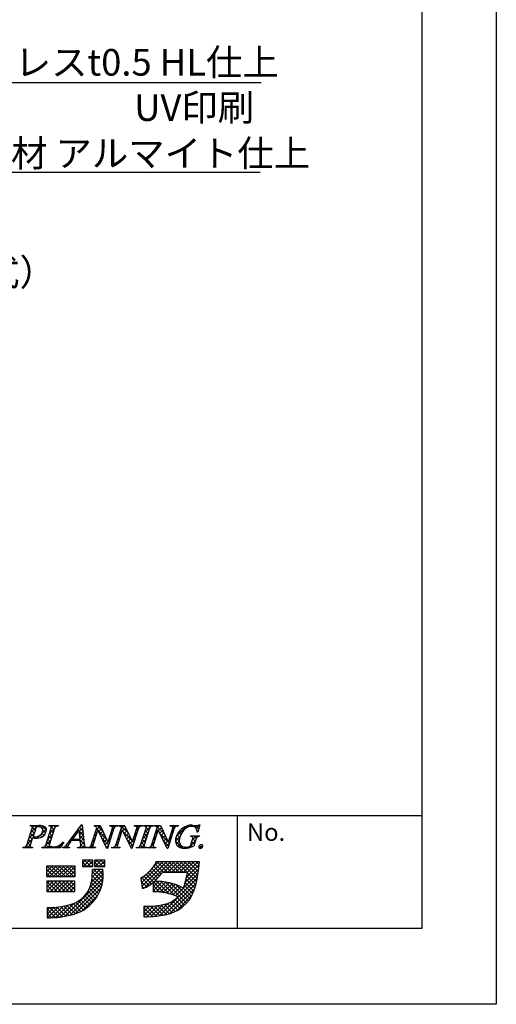
# Model space of a CAD drawing. Extents: x 2778 to 3075, y 1134 to 1344.
# Drawn here: x 3021 to 3075, y 1134 to 1245 of the extents above; entities that cross this region are included whole.
import ezdxf

# ---------------------------------------------------------------- set-up
doc = ezdxf.new("R2010")
doc.units = 0
for name, color, linetype in [('本体1', 7, 'CONTINUOUS'), ('枠ライン', 254, 'CONTINUOUS'), ('枠文字', 4, 'CONTINUOUS'), ('注釈', 2, 'CONTINUOUS')]:
    doc.layers.add(name, color=color, linetype=linetype)
doc.styles.add('角ゴ', font='txt.shx', dxfattribs={"bigfont": 'extfont.shx'})

msp = doc.modelspace()

# ---------------------------------------------------------------- linework, layer by layer
at = {"layer": '枠ライン'}
for p, q in [((3074.94, 1343.86), (3074.94, 1133.86)), ((3066.55, 1334.21), (3066.55, 1142.39)), ((3066.55, 1155.08), (2786.33, 1155.08)), ((3045.8, 1142.39), (3045.8, 1155.08)), ((3066.55, 1142.39), (2786.33, 1142.39)), ((3074.94, 1133.86), (2777.94, 1133.86))]:
    msp.add_line(p, q, dxfattribs=at)
at = {"layer": '枠文字'}
for p, q in [((3022.1, 1151.77), (3022.71, 1153.69)), ((3022.47, 1153.92), (3022.5, 1153.99)), ((3022.5, 1153.99), (3023.46, 1153.99)), ((3023.1, 1153.68), (3022.8, 1152.73)), ((3024.23, 1151.77), (3024.84, 1153.69)), ((3024.58, 1153.92), (3024.61, 1153.99)), ((3024.61, 1153.99), (3025.67, 1153.99)), ((3025.23, 1153.69), (3024.62, 1151.77)), ((3025.67, 1153.99), (3025.64, 1153.92)), ((3026.87, 1152.2), (3028.24, 1154.05)), ((3028, 1153.5), (3027.23, 1152.45)), ((3028.11, 1152.45), (3028, 1153.5)), ((3028.24, 1154.05), (3028.32, 1154.05)), ((3028.32, 1154.05), (3028.56, 1151.91)), ((3029.36, 1151.77), (3029.98, 1153.71)), ((3030.09, 1153.52), (3029.53, 1151.77)), ((3029.68, 1153.92), (3029.7, 1153.99)), ((3029.7, 1153.99), (3030.35, 1153.99)), ((3029.98, 1153.71), (3029.96, 1153.75)), ((3030.09, 1153.52), (3030.09, 1153.52)), ((3031.11, 1151.41), (3030.09, 1153.52)), ((3030.35, 1153.99), (3031.23, 1152.15)), ((3031.9, 1153.69), (3031.17, 1151.41)), ((3031.24, 1152.15), (3031.73, 1153.69)), ((3031.43, 1153.92), (3031.46, 1153.99)), ((3031.46, 1153.99), (3032.37, 1153.99)), ((3032.12, 1151.77), (3032.74, 1153.71)), ((3032.85, 1153.52), (3032.29, 1151.77)), ((3032.37, 1153.99), (3032.34, 1153.92)), ((3032.44, 1153.92), (3032.46, 1153.99)), ((3032.46, 1153.99), (3033.11, 1153.99)), ((3032.74, 1153.71), (3032.72, 1153.75)), ((3033.87, 1151.41), (3032.85, 1153.52)), ((3032.85, 1153.52), (3032.85, 1153.52)), ((3033.11, 1153.99), (3033.99, 1152.15)), ((3034.66, 1153.69), (3033.93, 1151.41)), ((3034, 1152.15), (3034.49, 1153.69)), ((3034.19, 1153.92), (3034.22, 1153.99)), ((3034.22, 1153.99), (3035.13, 1153.99)), ((3034.91, 1151.77), (3035.52, 1153.69)), ((3035.13, 1153.99), (3035.1, 1153.92)), ((3035.22, 1153.92), (3035.24, 1153.99)), ((3035.24, 1153.99), (3036.38, 1153.99)), ((3035.91, 1153.69), (3035.3, 1151.77)), ((3036.15, 1151.77), (3036.77, 1153.71)), ((3036.88, 1153.52), (3036.32, 1151.77)), ((3036.38, 1153.99), (3036.36, 1153.92)), ((3036.47, 1153.92), (3036.49, 1153.99)), ((3036.49, 1153.99), (3037.15, 1153.99)), ((3036.77, 1153.71), (3036.76, 1153.75)), ((3036.89, 1153.52), (3036.88, 1153.52)), ((3037.9, 1151.41), (3036.89, 1153.52)), ((3037.15, 1153.99), (3038.02, 1152.15)), ((3038.69, 1153.69), (3037.96, 1151.41)), ((3038.03, 1152.15), (3038.52, 1153.69)), ((3038.22, 1153.92), (3038.25, 1153.99)), ((3038.25, 1153.99), (3039.16, 1153.99)), ((3039.16, 1153.99), (3039.13, 1153.92)), ((3041.35, 1153.24), (3041.27, 1153.24)), ((3041.58, 1154.05), (3041.35, 1153.24)), ((3041.5, 1154.05), (3041.58, 1154.05)), ((3022.75, 1152.59), (3022.49, 1151.77)), ((3022.8, 1152.73), (3022.98, 1152.72)), ((3026.25, 1152.13), (3025.85, 1151.46)), ((3026.15, 1152.13), (3026.25, 1152.13)), ((3028.11, 1152.29), (3027.11, 1152.29)), ((3027.23, 1152.45), (3028.11, 1152.45)), ((3028.15, 1151.96), (3028.11, 1152.29)), ((3031.23, 1152.15), (3031.24, 1152.15)), ((3033.99, 1152.15), (3034, 1152.15)), ((3038.02, 1152.15), (3038.03, 1152.15)), ((3040.53, 1152.75), (3040.55, 1152.82)), ((3040.55, 1152.82), (3041.52, 1152.82)), ((3040.57, 1151.84), (3040.75, 1152.41)), ((3041.12, 1152.41), (3040.89, 1151.68)), ((3041.52, 1152.82), (3041.5, 1152.75)), ((3021.67, 1151.46), (3021.69, 1151.54)), ((3022.73, 1151.46), (3021.67, 1151.46)), ((3022.75, 1151.54), (3022.73, 1151.46)), ((3023.8, 1151.46), (3023.82, 1151.54)), ((3025.85, 1151.46), (3023.8, 1151.46)), ((3026.14, 1151.46), (3026.17, 1151.54)), ((3026.9, 1151.46), (3026.14, 1151.46)), ((3026.92, 1151.54), (3026.9, 1151.46)), ((3027.81, 1151.46), (3027.83, 1151.54)), ((3028.78, 1151.46), (3027.81, 1151.46)), ((3028.81, 1151.54), (3028.78, 1151.46)), ((3028.89, 1151.46), (3028.91, 1151.54)), ((3029.8, 1151.46), (3028.89, 1151.46)), ((3029.82, 1151.54), (3029.8, 1151.46)), ((3031.17, 1151.41), (3031.11, 1151.41)), ((3031.65, 1151.46), (3031.67, 1151.54)), ((3032.56, 1151.46), (3031.65, 1151.46)), ((3032.58, 1151.54), (3032.56, 1151.46)), ((3033.93, 1151.41), (3033.87, 1151.41)), ((3034.43, 1151.46), (3034.46, 1151.54)), ((3035.57, 1151.46), (3034.43, 1151.46)), ((3035.6, 1151.54), (3035.57, 1151.46)), ((3035.68, 1151.46), (3035.71, 1151.54)), ((3036.59, 1151.46), (3035.68, 1151.46)), ((3036.62, 1151.54), (3036.59, 1151.46)), ((3037.96, 1151.41), (3037.9, 1151.41)), ((3029.53, 1150.08), (3028.38, 1150.08)), ((3028.38, 1150.08), (3028.38, 1149.37)), ((3029.53, 1149.37), (3029.53, 1150.08)), ((3029.73, 1150.08), (3029.73, 1149.37)), ((3030.87, 1150.08), (3029.73, 1150.08)), ((3030.87, 1149.37), (3030.87, 1150.08)), ((3036.94, 1149.89), (3036.63, 1149.89)), ((3040.87, 1149.9), (3036.94, 1149.9)), ((3036.94, 1149.9), (3036.94, 1149.89)), ((3041.54, 1149.9), (3040.87, 1149.9)), ((3041.46, 1149.24), (3041.54, 1149.9)), ((3027.56, 1149.43), (3024.32, 1149.43)), ((3024.32, 1149.43), (3024.32, 1148.24)), ((3027.56, 1148.24), (3027.56, 1149.43)), ((3028.38, 1149.37), (3029.53, 1149.37)), ((3030.67, 1149.03), (3029.49, 1149.03)), ((3029.73, 1149.37), (3030.87, 1149.37)), ((3037.35, 1148.72), (3040.19, 1148.72)), ((3024.32, 1148.24), (3027.56, 1148.24)), ((3027.52, 1147.73), (3024.36, 1147.73)), ((3024.36, 1147.73), (3024.36, 1146.55)), ((3027.52, 1146.55), (3027.52, 1147.73)), ((3034.92, 1148.08), (3035.1, 1146.91)), ((3036.31, 1147.56), (3036.31, 1146.51)), ((3024.36, 1146.55), (3027.52, 1146.55)), ((3024.4, 1144.77), (3024.4, 1143.59)), ((3035.28, 1144.89), (3035.28, 1143.71))]:
    msp.add_line(p, q, dxfattribs=at)
at = {"layer": '枠文字', "linetype": 'CONTINUOUS'}
for p, q in [((3022.35, 1152.55), (3022.92, 1153.12)), ((3022.54, 1153.94), (3022.49, 1153.99)), ((3022.81, 1152.78), (3022.52, 1153.08)), ((3022.56, 1153.2), (3023.35, 1153.99)), ((3022.92, 1153.12), (3022.63, 1153.41)), ((3022.72, 1153.8), (3022.91, 1153.99)), ((3023.03, 1153.45), (3022.73, 1153.75)), ((3023.14, 1153.78), (3022.93, 1153.99)), ((3023.53, 1153.84), (3023.37, 1153.99)), ((3023.62, 1153.82), (3023.78, 1153.98)), ((3023.75, 1153.07), (3024.31, 1153.62)), ((3024.03, 1152.89), (3023.79, 1153.13)), ((3024.33, 1153.48), (3023.84, 1153.96)), ((3023.87, 1153.63), (3024.1, 1153.86)), ((3024.22, 1153.15), (3023.9, 1153.47)), ((3024.62, 1153.94), (3024.68, 1153.99)), ((3024.65, 1153.08), (3025.22, 1153.65)), ((3024.96, 1152.84), (3024.67, 1153.14)), ((3024.78, 1153.9), (3024.7, 1153.99)), ((3025.07, 1153.18), (3024.77, 1153.47)), ((3025.18, 1153.51), (3024.82, 1153.87)), ((3024.85, 1153.73), (3025.12, 1153.99)), ((3025.33, 1153.8), (3025.14, 1153.99)), ((3025.46, 1153.89), (3025.56, 1153.99)), ((3025.65, 1153.93), (3025.58, 1153.99)), ((3027.75, 1153.15), (3027.65, 1153.25)), ((3027.93, 1153.41), (3027.84, 1153.5)), ((3028.39, 1153.39), (3028.02, 1153.76)), ((3028.02, 1153.35), (3028.36, 1153.69)), ((3028.45, 1152.89), (3028.02, 1153.32)), ((3028.06, 1152.95), (3028.4, 1153.3)), ((3028.16, 1153.94), (3028.27, 1154.05)), ((3028.33, 1153.89), (3028.21, 1154.01)), ((3029.7, 1152.83), (3029.95, 1153.07)), ((3029.97, 1153.14), (3029.84, 1153.27)), ((3029.86, 1153.87), (3029.98, 1153.99)), ((3029.91, 1153.48), (3030.38, 1153.95)), ((3030.07, 1153.48), (3029.95, 1153.6)), ((3030.68, 1153.31), (3030, 1153.99)), ((3031.08, 1152.47), (3030.15, 1153.4)), ((3030.19, 1153.32), (3030.52, 1153.65)), ((3030.33, 1153.02), (3030.66, 1153.35)), ((3031.73, 1153.15), (3031.6, 1153.28)), ((3031.64, 1153.89), (3031.75, 1153.99)), ((3031.65, 1153.46), (3031.92, 1153.72)), ((3031.83, 1153.49), (3031.7, 1153.61)), ((3031.98, 1153.78), (3031.77, 1153.99)), ((3032.01, 1153.81), (3032.19, 1153.99)), ((3032.28, 1153.92), (3032.21, 1153.99)), ((3032.51, 1152.98), (3032.76, 1153.23)), ((3032.55, 1153.91), (3032.63, 1153.99)), ((3032.7, 1153.06), (3032.57, 1153.19)), ((3033.54, 1153.11), (3032.65, 1153.99)), ((3032.81, 1153.39), (3032.68, 1153.52)), ((3032.72, 1153.63), (3033.08, 1153.99)), ((3032.92, 1153.39), (3033.24, 1153.72)), ((3033.94, 1152.26), (3033.01, 1153.19)), ((3033.06, 1153.09), (3033.39, 1153.42)), ((3033.14, 1153.95), (3033.09, 1153.99)), ((3033.2, 1152.79), (3033.53, 1153.12)), ((3034.26, 1152.97), (3034.51, 1153.21)), ((3034.32, 1153.91), (3034.4, 1153.99)), ((3034.46, 1153.07), (3034.33, 1153.2)), ((3034.68, 1153.73), (3034.42, 1153.99)), ((3034.57, 1153.4), (3034.44, 1153.53)), ((3034.47, 1153.62), (3034.84, 1153.99)), ((3034.95, 1153.9), (3034.86, 1153.99)), ((3035.15, 1152.53), (3035.73, 1153.11)), ((3035.22, 1153.93), (3035.29, 1153.99)), ((3035.39, 1153.9), (3035.3, 1153.99)), ((3035.62, 1152.79), (3035.33, 1153.08)), ((3035.36, 1153.18), (3036.17, 1153.99)), ((3035.73, 1153.12), (3035.43, 1153.42)), ((3035.53, 1153.79), (3035.73, 1153.99)), ((3035.84, 1153.46), (3035.53, 1153.76)), ((3035.97, 1153.76), (3035.74, 1153.99)), ((3036.26, 1153.92), (3036.19, 1153.99)), ((3036.54, 1153.92), (3036.61, 1153.99)), ((3036.57, 1153.07), (3036.82, 1153.31)), ((3036.72, 1153.02), (3036.59, 1153.14)), ((3037.62, 1153), (3036.63, 1153.99)), ((3036.83, 1153.35), (3036.7, 1153.48)), ((3036.77, 1153.71), (3037.05, 1153.99)), ((3036.93, 1153.43), (3037.26, 1153.76)), ((3037.22, 1153.85), (3037.07, 1153.99)), ((3037.07, 1153.13), (3037.4, 1153.46)), ((3038.02, 1152.16), (3037.09, 1153.08)), ((3037.22, 1152.83), (3037.54, 1153.16)), ((3038.31, 1153.92), (3038.38, 1153.99)), ((3038.32, 1153.05), (3038.56, 1153.29)), ((3038.48, 1153.03), (3038.35, 1153.15)), ((3038.69, 1153.7), (3038.4, 1153.99)), ((3038.58, 1153.36), (3038.46, 1153.49)), ((3038.52, 1153.7), (3038.82, 1153.99)), ((3038.94, 1153.89), (3038.84, 1153.99)), ((3038.92, 1152.76), (3040.1, 1153.94)), ((3039.43, 1152.96), (3039.16, 1153.23)), ((3039.59, 1153.24), (3039.36, 1153.47)), ((3039.78, 1153.5), (3039.59, 1153.68)), ((3040.01, 1153.71), (3039.87, 1153.85)), ((3040.31, 1153.85), (3040.19, 1153.97)), ((3040.48, 1153.88), (3040.64, 1154.05)), ((3040.7, 1153.9), (3040.56, 1154.04)), ((3040.9, 1153.86), (3041.02, 1153.98)), ((3041.45, 1153.59), (3041.06, 1153.98)), ((3041.15, 1153.67), (3041.53, 1154.05)), ((3041.26, 1153.34), (3041.43, 1153.51)), ((3041.36, 1153.24), (3041.26, 1153.34)), ((3041.55, 1153.94), (3041.45, 1154.03)), ((3022.14, 1151.9), (3022.72, 1152.47)), ((3022.49, 1151.78), (3022.2, 1152.07)), ((3022.6, 1152.11), (3022.3, 1152.41)), ((3022.71, 1152.45), (3022.41, 1152.74)), ((3022.82, 1152.58), (3022.96, 1152.72)), ((3023.03, 1152.57), (3022.87, 1152.72)), ((3023.24, 1152.56), (3023.55, 1152.87)), ((3023.46, 1152.58), (3023.29, 1152.74)), ((3023.78, 1152.7), (3023.59, 1152.89)), ((3023.92, 1152.79), (3024.11, 1152.99)), ((3024.23, 1151.78), (3024.81, 1152.35)), ((3024.64, 1151.84), (3024.35, 1152.13)), ((3024.44, 1152.43), (3025.02, 1153)), ((3024.75, 1152.17), (3024.45, 1152.47)), ((3024.86, 1152.51), (3024.56, 1152.8)), ((3026.2, 1152.05), (3026.14, 1152.11)), ((3026.82, 1151.86), (3026.71, 1151.98)), ((3026.89, 1152.23), (3027.56, 1152.89)), ((3027, 1152.13), (3026.9, 1152.24)), ((3027.28, 1152.29), (3027.08, 1152.49)), ((3027.37, 1152.64), (3027.27, 1152.74)), ((3027.39, 1152.29), (3027.55, 1152.45)), ((3027.56, 1152.9), (3027.46, 1153)), ((3027.73, 1152.29), (3027.57, 1152.45)), ((3027.84, 1152.29), (3027.99, 1152.45)), ((3028.57, 1151.89), (3028.01, 1152.45)), ((3028.51, 1152.39), (3028.07, 1152.83)), ((3028.1, 1152.55), (3028.45, 1152.9)), ((3028.13, 1152.14), (3028.49, 1152.51)), ((3028.19, 1151.76), (3028.54, 1152.11)), ((3029.49, 1152.18), (3029.74, 1152.42)), ((3029.65, 1152.14), (3029.52, 1152.26)), ((3029.75, 1152.47), (3029.63, 1152.6)), ((3029.86, 1152.81), (3029.73, 1152.93)), ((3030.48, 1152.72), (3030.8, 1153.05)), ((3031.3, 1151.81), (3030.56, 1152.55)), ((3030.62, 1152.42), (3030.95, 1152.75)), ((3030.77, 1152.13), (3031.09, 1152.45)), ((3030.91, 1151.83), (3031.24, 1152.15)), ((3031.24, 1152.16), (3031.49, 1152.4)), ((3031.4, 1152.15), (3031.28, 1152.27)), ((3031.51, 1152.48), (3031.38, 1152.61)), ((3031.45, 1152.81), (3031.69, 1153.05)), ((3031.62, 1152.82), (3031.49, 1152.94)), ((3032.38, 1152.05), (3032.25, 1152.18)), ((3032.3, 1152.34), (3032.55, 1152.58)), ((3032.49, 1152.39), (3032.36, 1152.52)), ((3032.59, 1152.72), (3032.47, 1152.85)), ((3033.35, 1152.5), (3033.67, 1152.82)), ((3034.03, 1151.73), (3033.42, 1152.34)), ((3033.49, 1152.2), (3033.81, 1152.52)), ((3033.63, 1151.9), (3033.96, 1152.22)), ((3034.14, 1152.06), (3034.01, 1152.19)), ((3034.05, 1152.32), (3034.3, 1152.56)), ((3034.24, 1152.4), (3034.12, 1152.53)), ((3034.35, 1152.73), (3034.22, 1152.86)), ((3034.94, 1151.88), (3035.52, 1152.46)), ((3035.3, 1151.78), (3035.01, 1152.08)), ((3035.41, 1152.12), (3035.11, 1152.41)), ((3035.52, 1152.45), (3035.22, 1152.75)), ((3036.15, 1151.76), (3036.4, 1152.01)), ((3036.4, 1152.01), (3036.27, 1152.14)), ((3036.36, 1152.42), (3036.61, 1152.66)), ((3036.51, 1152.35), (3036.38, 1152.48)), ((3036.61, 1152.68), (3036.49, 1152.81)), ((3037.36, 1152.53), (3037.69, 1152.86)), ((3037.5, 1152.24), (3037.83, 1152.56)), ((3038.05, 1151.69), (3037.51, 1152.23)), ((3037.65, 1151.94), (3037.97, 1152.26)), ((3037.79, 1151.64), (3038.15, 1151.99)), ((3038.16, 1152.02), (3038.02, 1152.15)), ((3038.11, 1152.4), (3038.35, 1152.64)), ((3038.26, 1152.36), (3038.14, 1152.48)), ((3038.37, 1152.69), (3038.24, 1152.82)), ((3039.64, 1151.43), (3038.81, 1152.25)), ((3038.82, 1152.22), (3039.36, 1152.76)), ((3039.26, 1152.25), (3038.87, 1152.64)), ((3038.92, 1151.88), (3039.26, 1152.22)), ((3039.32, 1152.63), (3038.99, 1152.95)), ((3040.28, 1151.47), (3041.08, 1152.28)), ((3040.66, 1152.74), (3040.74, 1152.82)), ((3040.95, 1151.88), (3040.67, 1152.16)), ((3040.74, 1152.38), (3041.19, 1152.82)), ((3041.06, 1152.21), (3040.78, 1152.5)), ((3041.16, 1152.55), (3040.89, 1152.82)), ((3041.41, 1152.74), (3041.33, 1152.82)), ((3021.71, 1151.46), (3021.77, 1151.53)), ((3021.92, 1151.46), (3021.84, 1151.54)), ((3022.36, 1151.46), (3022.09, 1151.74)), ((3022.15, 1151.46), (3022.51, 1151.82)), ((3022.59, 1151.46), (3022.64, 1151.52)), ((3022.75, 1151.52), (3022.74, 1151.53)), ((3023.92, 1151.46), (3024, 1151.55)), ((3024.13, 1151.46), (3024.03, 1151.56)), ((3024.57, 1151.46), (3024.24, 1151.8)), ((3024.36, 1151.46), (3024.62, 1151.72)), ((3024.8, 1151.46), (3024.96, 1151.62)), ((3025.02, 1151.46), (3024.86, 1151.62)), ((3025.24, 1151.46), (3025.4, 1151.62)), ((3025.46, 1151.46), (3025.31, 1151.61)), ((3025.87, 1151.49), (3025.66, 1151.7)), ((3025.68, 1151.46), (3026.1, 1151.88)), ((3026.03, 1151.77), (3025.93, 1151.88)), ((3026.15, 1151.49), (3026.21, 1151.54)), ((3026.34, 1151.46), (3026.25, 1151.56)), ((3026.78, 1151.46), (3026.51, 1151.74)), ((3026.57, 1151.46), (3026.71, 1151.61)), ((3027.89, 1151.46), (3027.96, 1151.53)), ((3028.11, 1151.46), (3028.02, 1151.55)), ((3028.55, 1151.46), (3028.19, 1151.82)), ((3028.34, 1151.46), (3028.6, 1151.73)), ((3028.78, 1151.46), (3028.79, 1151.47)), ((3028.99, 1151.46), (3028.92, 1151.53)), ((3029.22, 1151.46), (3029.53, 1151.77)), ((3029.44, 1151.46), (3029.27, 1151.63)), ((3029.54, 1151.8), (3029.41, 1151.93)), ((3029.66, 1151.46), (3029.73, 1151.54)), ((3029.82, 1151.52), (3029.81, 1151.53)), ((3031.19, 1151.48), (3030.97, 1151.69)), ((3031.05, 1151.53), (3031.28, 1151.75)), ((3031.87, 1151.46), (3032.34, 1151.93)), ((3032.09, 1151.46), (3031.96, 1151.59)), ((3032.28, 1151.72), (3032.14, 1151.85)), ((3032.31, 1151.46), (3032.41, 1151.56)), ((3032.53, 1151.46), (3032.45, 1151.54)), ((3033.78, 1151.6), (3034.09, 1151.91)), ((3033.91, 1151.41), (3033.83, 1151.48)), ((3034.52, 1151.46), (3034.59, 1151.53)), ((3034.74, 1151.46), (3034.66, 1151.54)), ((3035.18, 1151.46), (3034.9, 1151.75)), ((3034.96, 1151.46), (3035.31, 1151.81)), ((3035.41, 1151.46), (3035.48, 1151.54)), ((3035.59, 1151.5), (3035.55, 1151.53)), ((3035.85, 1151.46), (3035.94, 1151.56)), ((3036.06, 1151.46), (3035.96, 1151.57)), ((3036.32, 1151.65), (3036.16, 1151.81)), ((3036.29, 1151.46), (3036.4, 1151.57)), ((3036.51, 1151.46), (3036.4, 1151.57)), ((3039.13, 1151.65), (3039.35, 1151.87)), ((3039.41, 1151.49), (3039.57, 1151.65)), ((3039.77, 1151.41), (3039.93, 1151.57)), ((3040.07, 1151.43), (3039.94, 1151.57)), ((3040.44, 1151.51), (3040.32, 1151.62)), ((3040.76, 1151.62), (3040.57, 1151.82)), ((3041.8, 1151.47), (3041.53, 1151.74)), ((3041.55, 1151.42), (3041.9, 1151.77)), ((3028.38, 1149.74), (3028.72, 1150.08)), ((3028.88, 1149.37), (3028.38, 1149.86)), ((3028.45, 1149.37), (3029.16, 1150.08)), ((3029.32, 1149.37), (3028.61, 1150.08)), ((3028.89, 1149.37), (3029.53, 1150)), ((3029.53, 1149.6), (3029.05, 1150.08)), ((3029.53, 1150.04), (3029.5, 1150.08)), ((3029.73, 1149.76), (3030.04, 1150.08)), ((3030.21, 1149.37), (3029.73, 1149.85)), ((3029.78, 1149.37), (3030.48, 1150.08)), ((3030.65, 1149.37), (3029.94, 1150.08)), ((3030.22, 1149.37), (3030.87, 1150.02)), ((3030.87, 1149.59), (3030.38, 1150.08)), ((3030.87, 1150.03), (3030.82, 1150.08)), ((3035.01, 1147.53), (3037.38, 1149.9)), ((3035.06, 1147.14), (3037.82, 1149.9)), ((3035.33, 1146.97), (3038.26, 1149.9)), ((3036.29, 1149.26), (3036.93, 1149.89)), ((3037.93, 1148.72), (3036.76, 1149.89)), ((3038.37, 1148.72), (3037.19, 1149.9)), ((3037.52, 1148.72), (3038.7, 1149.9)), ((3038.81, 1148.72), (3037.63, 1149.9)), ((3037.96, 1148.72), (3039.15, 1149.9)), ((3039.25, 1148.72), (3038.07, 1149.9)), ((3038.41, 1148.72), (3039.59, 1149.9)), ((3039.7, 1148.72), (3038.51, 1149.9)), ((3038.85, 1148.72), (3040.03, 1149.9)), ((3040.14, 1148.72), (3038.95, 1149.9)), ((3039.29, 1148.72), (3040.47, 1149.9)), ((3041.28, 1148.02), (3039.4, 1149.9)), ((3039.73, 1148.72), (3040.91, 1149.9)), ((3041.35, 1148.39), (3039.84, 1149.9)), ((3040.17, 1148.72), (3041.36, 1149.9)), ((3041.41, 1148.77), (3040.28, 1149.9)), ((3041.45, 1149.17), (3040.72, 1149.9)), ((3041.5, 1149.56), (3041.16, 1149.9)), ((3024.32, 1149.22), (3024.53, 1149.43)), ((3024.32, 1148.78), (3024.97, 1149.43)), ((3024.32, 1148.34), (3025.42, 1149.43)), ((3025.14, 1148.24), (3024.32, 1149.06)), ((3025.58, 1148.24), (3024.4, 1149.43)), ((3024.67, 1148.24), (3025.86, 1149.43)), ((3026.03, 1148.24), (3024.84, 1149.43)), ((3025.12, 1148.24), (3026.3, 1149.43)), ((3026.47, 1148.24), (3025.28, 1149.43)), ((3025.56, 1148.24), (3026.74, 1149.43)), ((3026.91, 1148.24), (3025.73, 1149.43)), ((3026, 1148.24), (3027.18, 1149.43)), ((3027.35, 1148.24), (3026.17, 1149.43)), ((3026.44, 1148.24), (3027.56, 1149.36)), ((3027.56, 1148.48), (3026.61, 1149.43)), ((3026.88, 1148.24), (3027.56, 1148.92)), ((3027.56, 1148.92), (3027.05, 1149.43)), ((3027.56, 1149.36), (3027.49, 1149.43)), ((3028.44, 1149.37), (3028.38, 1149.42)), ((3029.33, 1149.37), (3029.53, 1149.56)), ((3029.4, 1147.66), (3030.68, 1148.95)), ((3029.46, 1148.16), (3030.32, 1149.03)), ((3029.48, 1148.63), (3029.88, 1149.03)), ((3030.63, 1147.62), (3029.49, 1148.76)), ((3030.69, 1148), (3029.66, 1149.03)), ((3029.76, 1149.37), (3029.73, 1149.41)), ((3030.71, 1148.42), (3030.1, 1149.03)), ((3030.69, 1148.88), (3030.54, 1149.03)), ((3030.66, 1149.37), (3030.87, 1149.58)), ((3036.61, 1147.83), (3035.76, 1148.67)), ((3036.83, 1148.05), (3035.99, 1148.89)), ((3037.03, 1148.29), (3036.19, 1149.13)), ((3037.22, 1148.54), (3036.38, 1149.38)), ((3037.49, 1148.72), (3036.55, 1149.65)), ((3039.95, 1147.61), (3041.45, 1149.11)), ((3040.09, 1148.19), (3041.51, 1149.61)), ((3041.2, 1147.65), (3040.18, 1148.67)), ((3024.7, 1148.24), (3024.32, 1148.62)), ((3024.36, 1147.49), (3024.6, 1147.73)), ((3024.36, 1147.05), (3025.05, 1147.73)), ((3024.36, 1146.61), (3025.49, 1147.73)), ((3025.51, 1146.55), (3024.36, 1147.7)), ((3024.75, 1146.55), (3025.93, 1147.73)), ((3025.95, 1146.55), (3024.77, 1147.73)), ((3025.19, 1146.55), (3026.37, 1147.73)), ((3026.4, 1146.55), (3025.21, 1147.73)), ((3025.63, 1146.55), (3026.81, 1147.73)), ((3026.84, 1146.55), (3025.65, 1147.73)), ((3026.07, 1146.55), (3027.25, 1147.73)), ((3027.28, 1146.55), (3026.1, 1147.73)), ((3026.38, 1143.76), (3030.69, 1148.07)), ((3026.51, 1146.55), (3027.52, 1147.55)), ((3027.52, 1146.75), (3026.54, 1147.73)), ((3026.93, 1143.87), (3030.62, 1147.56)), ((3027.52, 1147.19), (3026.98, 1147.73)), ((3027.33, 1148.24), (3027.56, 1148.47)), ((3027.52, 1147.64), (3027.42, 1147.73)), ((3029.22, 1147.04), (3030.71, 1148.53)), ((3030.32, 1146.6), (3029.37, 1147.55)), ((3030.45, 1146.92), (3029.43, 1147.93)), ((3030.55, 1147.26), (3029.47, 1148.34)), ((3034.95, 1147.91), (3035.44, 1148.41)), ((3035.59, 1147.07), (3034.98, 1147.68)), ((3035.87, 1147.24), (3034.99, 1148.12)), ((3036.13, 1147.42), (3035.27, 1148.28)), ((3037.57, 1146.42), (3035.52, 1148.47)), ((3036.31, 1147.51), (3036.5, 1147.69)), ((3036.31, 1147.07), (3036.94, 1147.69)), ((3036.31, 1146.62), (3037.36, 1147.67)), ((3036.64, 1146.51), (3037.75, 1147.62)), ((3038.13, 1146.3), (3036.74, 1147.7)), ((3037.06, 1143.84), (3041.29, 1148.06)), ((3037.06, 1146.49), (3038.12, 1147.55)), ((3038.79, 1146.09), (3037.19, 1147.68)), ((3040.08, 1145.24), (3037.69, 1147.63)), ((3040.28, 1145.48), (3038.24, 1147.52)), ((3038.85, 1146.06), (3041.38, 1148.6)), ((3040.91, 1146.61), (3039.94, 1147.59)), ((3041.02, 1146.95), (3040.03, 1147.94)), ((3041.11, 1147.3), (3040.11, 1148.3)), ((3025.07, 1146.55), (3024.36, 1147.26)), ((3024.63, 1146.55), (3024.36, 1146.81)), ((3026.96, 1146.55), (3027.52, 1147.11)), ((3027.4, 1146.55), (3027.52, 1146.67)), ((3027.54, 1144.03), (3030.46, 1146.96)), ((3029.84, 1145.75), (3029, 1146.6)), ((3030.02, 1146.02), (3029.15, 1146.89)), ((3030.18, 1146.3), (3029.28, 1147.2)), ((3035.27, 1146.95), (3035.06, 1147.16)), ((3037.06, 1146.49), (3036.31, 1147.24)), ((3036.6, 1146.51), (3036.31, 1146.8)), ((3037.46, 1146.44), (3038.48, 1147.46)), ((3037.6, 1143.93), (3041.16, 1147.49)), ((3037.83, 1146.37), (3038.81, 1147.36)), ((3038.17, 1144.06), (3041.01, 1146.9)), ((3038.19, 1146.29), (3039.14, 1147.24)), ((3038.52, 1146.18), (3039.44, 1147.1)), ((3040.47, 1145.74), (3038.86, 1147.34)), ((3040.63, 1146.01), (3039.63, 1147.01)), ((3040.78, 1146.3), (3039.84, 1147.25)), ((3028.47, 1144.47), (3027.61, 1145.33)), ((3028.74, 1144.65), (3027.9, 1145.49)), ((3028.99, 1144.84), (3028.16, 1145.66)), ((3028.34, 1144.39), (3030.1, 1146.16)), ((3029.22, 1145.04), (3028.4, 1145.87)), ((3029.45, 1145.27), (3028.62, 1146.09)), ((3029.65, 1145.5), (3028.82, 1146.33)), ((3039.1, 1144.45), (3038.22, 1145.33)), ((3039.37, 1144.63), (3038.51, 1145.49)), ((3039.62, 1144.81), (3038.77, 1145.66)), ((3038.9, 1144.35), (3040.72, 1146.17)), ((3039.86, 1145.02), (3039.01, 1145.87)), ((3024.4, 1143.99), (3025.19, 1144.79)), ((3024.4, 1144.44), (3024.73, 1144.77)), ((3025.34, 1143.63), (3024.4, 1144.56)), ((3024.44, 1143.59), (3025.68, 1144.83)), ((3025.74, 1143.67), (3024.64, 1144.77)), ((3024.89, 1143.6), (3026.21, 1144.91)), ((3026.13, 1143.72), (3025.07, 1144.78)), ((3025.36, 1143.63), (3026.78, 1145.05)), ((3026.51, 1143.78), (3025.48, 1144.81)), ((3025.86, 1143.68), (3027.42, 1145.24)), ((3026.87, 1143.86), (3025.88, 1144.86)), ((3027.23, 1143.94), (3026.25, 1144.92)), ((3027.57, 1144.05), (3026.61, 1145)), ((3027.89, 1144.17), (3026.96, 1145.1)), ((3028.19, 1144.31), (3027.3, 1145.2)), ((3035.28, 1143.83), (3036.37, 1144.92)), ((3035.28, 1144.27), (3035.9, 1144.89)), ((3035.28, 1144.71), (3035.46, 1144.88)), ((3036.27, 1143.75), (3035.28, 1144.73)), ((3035.85, 1143.72), (3035.28, 1144.29)), ((3036.67, 1143.79), (3035.57, 1144.88)), ((3035.61, 1143.71), (3036.88, 1144.98)), ((3037.06, 1143.84), (3036.01, 1144.89)), ((3036.07, 1143.73), (3037.43, 1145.09)), ((3037.44, 1143.9), (3036.42, 1144.92)), ((3036.56, 1143.77), (3038.05, 1145.27)), ((3037.81, 1143.98), (3036.81, 1144.97)), ((3038.17, 1144.06), (3037.19, 1145.04)), ((3038.5, 1144.17), (3037.55, 1145.12)), ((3038.81, 1144.3), (3037.89, 1145.21)), ((3024.92, 1143.6), (3024.4, 1144.12)), ((3024.49, 1143.59), (3024.4, 1143.68)), ((3035.42, 1143.71), (3035.28, 1143.85))]:
    msp.add_line(p, q, dxfattribs=at)
at = {"layer": '枠文字'}
for centre, radius, start, end in [((3022.55, 1153.76), 0.181, 337.612, 114.631), ((3023.07, 1153.55), 0.84, 264.176, 342.356), ((3023.24, 1153.67), 1.11, 261.841, 342.252), ((3023.3, 1153.66), 0.198, 81.842, 174.332), ((3023.35, 1152.83), 1.02, 70.875, 91.219), ((3023.56, 1152.87), 1.13, 58.308, 95.116), ((3023.58, 1153.49), 0.325, 21.154, 71.439), ((3023.34, 1153.48), 0.554, 341.186, 13.514), ((3023.92, 1153.49), 0.407, 336.023, 55.624), ((3024.67, 1153.76), 0.186, 338.326, 118.294), ((3025.63, 1153.47), 0.451, 87.935, 151.141), ((3029.7, 1153.64), 0.285, 23.197, 94.591), ((3031.48, 1153.5), 0.421, 58.69, 95.944), ((3031.59, 1153.75), 0.156, 336.441, 45.753), ((3032.32, 1153.41), 0.508, 87.917, 147.286), ((3032.46, 1153.64), 0.286, 23.301, 94.487), ((3034.24, 1153.5), 0.42, 58.682, 95.937), ((3034.35, 1153.75), 0.156, 336.489, 45.801), ((3035.08, 1153.41), 0.508, 87.917, 147.286), ((3035.27, 1153.5), 0.425, 58.833, 96.087), ((3035.38, 1153.75), 0.155, 336.347, 46.285), ((3036.34, 1153.41), 0.512, 87.843, 146.998), ((3036.49, 1153.64), 0.286, 23.331, 94.518), ((3038.27, 1153.5), 0.421, 58.703, 95.957), ((3038.38, 1153.75), 0.156, 336.462, 45.774), ((3039.12, 1153.41), 0.508, 87.917, 147.286), ((3040.73, 1152.13), 1.92, 92.616, 162.136), ((3041.41, 1152.07), 2.16, 139.423, 163.4), ((3040.63, 1152.78), 1.11, 90.028, 141.185), ((3040.7, 1153.36), 0.541, 30.06, 98.116), ((3041.07, 1155.33), 1.35, 251.484, 288.516), ((3040.28, 1153.21), 0.991, 1.606, 25.129), ((3023.08, 1155.49), 2.92, 263.472, 269.887), ((3025.17, 1152.77), 1.17, 259.094, 326.941), ((3021.08, 1156.39), 7.15, 319.382, 324.194), ((3043.37, 1141.01), 19.79, 145.248, 147.31), ((3027.91, 1151.81), 0.283, 254.047, 33.553), ((3039.76, 1152.32), 0.945, 154.69, 215.342), ((3040.8, 1152.22), 1.55, 162.175, 180.471), ((3039.89, 1152.2), 0.632, 179.293, 274.483), ((3040.58, 1152.46), 0.293, 50.285, 100.57), ((3040.34, 1152.57), 0.447, 338.623, 15.431), ((3041.49, 1152.38), 0.369, 88.577, 176.178), ((3021.75, 1151.9), 0.371, 260.041, 339.034), ((3022.66, 1151.7), 0.186, 158.326, 298.294), ((3023.88, 1151.9), 0.371, 259.919, 339.115), ((3024.7, 1151.74), 0.0893, 161.037, 261.355), ((3024.93, 1152.51), 0.89, 254.445, 271.602), ((3026.07, 1152.08), 0.553, 279.73, 320.99), ((3026.84, 1151.65), 0.139, 160.947, 303.962), ((3029.29, 1151.96), 0.728, 183.692, 211.74), ((3028.79, 1151.73), 0.198, 233.498, 275.201), ((3029, 1151.92), 0.394, 257.884, 337.282), ((3029.67, 1151.71), 0.155, 156.103, 225.832), ((3029.78, 1151.95), 0.416, 238.468, 276.169), ((3031.76, 1151.92), 0.393, 257.92, 337.319), ((3032.43, 1151.71), 0.155, 156.242, 225.762), ((3032.54, 1151.95), 0.416, 238.463, 276.164), ((3034.54, 1151.92), 0.396, 257.721, 337.12), ((3035.44, 1151.71), 0.155, 156.347, 226.285), ((3035.55, 1151.96), 0.425, 238.832, 276.086), ((3035.79, 1151.92), 0.393, 257.902, 337.3), ((3036.46, 1151.71), 0.156, 156.649, 225.751), ((3036.57, 1151.95), 0.421, 238.689, 275.944), ((3039.83, 1152.59), 1.18, 223.965, 270.306), ((3039.65, 1154.31), 2.91, 273.742, 295.222), ((3039.96, 1152.73), 1.17, 268.804, 291.874), ((3040.35, 1151.86), 0.22, 282.47, 352.825), ((3041.61, 1151.56), 0.155, 155.953, 272.424), ((3041.78, 1151.52), 0.329, 93.891, 161.108), ((3041.61, 1151.73), 0.318, 271.836, 341.774), ((3041.77, 1151.69), 0.156, 335.242, 93.282), ((3035.97, 1149.96), 0.657, 324.192, 353.819), ((3026.04, 1148.46), 4.67, 285.819, 7.036), ((3018.3, 1149.03), 11.19, 353.797, 359.984), ((3033.01, 1151.69), 4.08, 297.878, 328.856), ((3032.71, 1151.84), 5.6, 312.074, 326.037), ((3030.81, 1150.17), 9.48, 340.188, 351.181), ((3028.91, 1150.51), 12.62, 344.6, 354.22), ((3026.21, 1148.25), 3.24, 283.956, 352.432), ((3033.58, 1150.81), 4.24, 300.198, 310.046), ((3036.77, 1141.36), 6.33, 62.024, 92.777), ((3034.76, 1148.73), 1.85, 280.416, 300.988), ((3036.53, 1140.3), 6.21, 65.542, 92.009), ((3037.02, 1148.05), 4.15, 285.91, 347.628), ((3037.05, 1147.94), 2.86, 284.487, 315.915), ((3024.67, 1152.97), 8.21, 268.157, 286.453), ((3035.65, 1152.64), 7.75, 267.299, 285.823), ((3024.4, 1155.09), 11.5, 270.021, 284.669), ((3035.3, 1155.62), 11.91, 269.93, 283.893)]:
    msp.add_arc(centre, radius, start, end, dxfattribs=at)
at = {"layer": '注釈', "color": 2, "linetype": 'CONTINUOUS'}
for p, q in [((2987.79, 1237.66), (3048.47, 1237.66)), ((2987.79, 1227.54), (3048.37, 1227.54))]:
    msp.add_line(p, q, dxfattribs=at)

# ---------------------------------------------------------------- texts
at = {"layer": '本体1', "color": 2, "style": '角ゴ'}
msp.add_text('表示基板：ステンレスt0.5 HL仕上', height=3, dxfattribs=at).set_placement((2988, 1238.43))
at = {"layer": '枠ライン', "style": '角ゴ'}
msp.add_text('No.', height=1.968, dxfattribs=at).set_placement((3046.87, 1152.26))
at = {"layer": '注釈', "color": 2, "linetype": 'CONTINUOUS', "style": '角ゴ'}
for s, p in [('UV印刷', (3034.19, 1233.33)), ('ベース：アルミ型材 アルマイト仕上', (2987.58, 1228.18)), ('樹脂バネ（着脱式）', (2988.53, 1214.79))]:
    msp.add_text(s, height=3, dxfattribs=at).set_placement(p)

doc.saveas('drawing.dxf')
